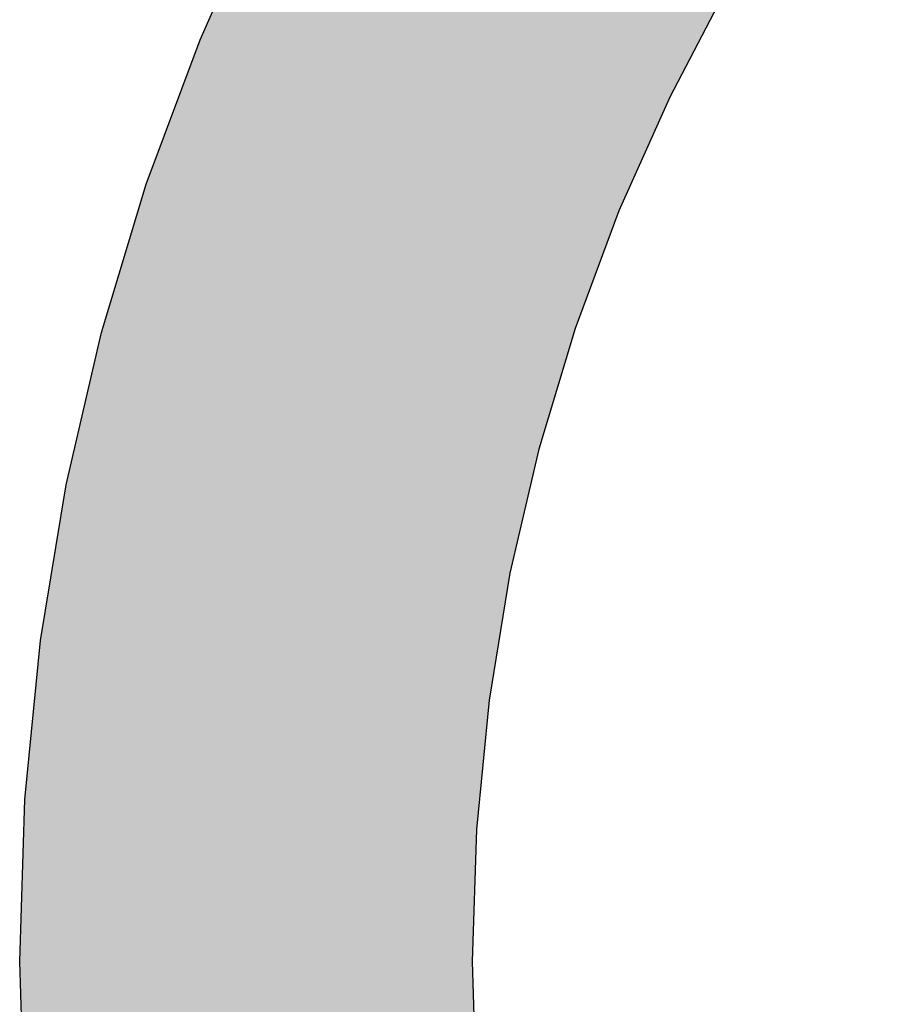
# Model space of a CAD drawing. Units: inches. Extents: x 0 to 10.4, y -0.1 to 8.1.
# Drawn here: x 2 to 2.1, y 4.6 to 4.6 of the extents above; entities that cross this region are included whole.
import ezdxf

# ---------------------------------------------------------------- set-up
doc = ezdxf.new("R2010")
doc.units = ezdxf.units.IN
doc.header["$MEASUREMENT"] = 0
doc.layers.add('PMSBLACKCOM', color=90, linetype='CONTINUOUS')

msp = doc.modelspace()

# ---------------------------------------------------------------- hatches: boundary and pattern name
at = {"layer": 'PMSBLACKCOM'}
msp.add_hatch(color=7, dxfattribs=at).paths.add_polyline_path([(2.127044, 4.628478), (2.126761, 4.628492), (2.121685, 4.628409), (2.11669, 4.627999), (2.111791, 4.627274), (2.106999, 4.626243), (2.102323, 4.624917), (2.097775, 4.623306), (2.093364, 4.62142), (2.089101, 4.619269), (2.084997, 4.616865), (2.081061, 4.614217), (2.077303, 4.611336), (2.073735, 4.608231), (2.070367, 4.604915), (2.067209, 4.601396), (2.064271, 4.597685), (2.061564, 4.593792), (2.059098, 4.589729), (2.056883, 4.585505), (2.05493, 4.58113), (2.053249, 4.576615), (2.05185, 4.57197), (2.050745, 4.567206), (2.049942, 4.562332), (2.049453, 4.557361), (2.049287, 4.5523), (2.049453, 4.54724), (2.049942, 4.542267), (2.050745, 4.537394), (2.05185, 4.53263), (2.053249, 4.527986), (2.05493, 4.523471), (2.056883, 4.519096), (2.059098, 4.514871), (2.061564, 4.510808), (2.064271, 4.506916), (2.067209, 4.503205), (2.070367, 4.499686), (2.073735, 4.496369), (2.077303, 4.493265), (2.081061, 4.490384), (2.084997, 4.487736), (2.089101, 4.485332), (2.093364, 4.483181), (2.097775, 4.481295), (2.102323, 4.479684), (2.106999, 4.478358), (2.111791, 4.477327), (2.11669, 4.476601), (2.121685, 4.476192), (2.126761, 4.476109), (2.127044, 4.476123), (2.127044, 4.458738), (2.120811, 4.45884), (2.114677, 4.459343), (2.108661, 4.460233), (2.102777, 4.461499), (2.097035, 4.463128), (2.09145, 4.465107), (2.086033, 4.467423), (2.080799, 4.470064), (2.075758, 4.473016), (2.070925, 4.476267), (2.066311, 4.479806), (2.061929, 4.483618), (2.057793, 4.48769), (2.053915, 4.492012), (2.050307, 4.496569), (2.046983, 4.501348), (2.043954, 4.506338), (2.041234, 4.511525), (2.038836, 4.516898), (2.036771, 4.522442), (2.035054, 4.528146), (2.033696, 4.533996), (2.032711, 4.53998), (2.03211, 4.546086), (2.031907, 4.5523), (2.03211, 4.558514), (2.032711, 4.56462), (2.033696, 4.570604), (2.035054, 4.576454), (2.036771, 4.582158), (2.038836, 4.587702), (2.041234, 4.593074), (2.043954, 4.598262), (2.046983, 4.603252), (2.050307, 4.608032), (2.053915, 4.612588), (2.057793, 4.61691), (2.061929, 4.620983), (2.066311, 4.624794), (2.070925, 4.628332), (2.075758, 4.631584), (2.080799, 4.634537), (2.086033, 4.637177), (2.09145, 4.639493), (2.097035, 4.641472), (2.102777, 4.643101), (2.108661, 4.644367), (2.114677, 4.645258), (2.120811, 4.64576), (2.127044, 4.645862)])

# ---------------------------------------------------------------- linework, layer by layer
at = {"layer": 'PMSBLACKCOM', "color": 7}
for p, q in [((2.038836, 4.587702), (2.041234, 4.593074)), ((2.059098, 4.589729), (2.056883, 4.585505)), ((2.036771, 4.582158), (2.038836, 4.587702)), ((2.056883, 4.585505), (2.05493, 4.58113)), ((2.035054, 4.576454), (2.036771, 4.582158)), ((2.05493, 4.58113), (2.053249, 4.576615)), ((2.053249, 4.576615), (2.05185, 4.57197)), ((2.033696, 4.570604), (2.035054, 4.576454)), ((2.05185, 4.57197), (2.050745, 4.567206)), ((2.032711, 4.56462), (2.033696, 4.570604)), ((2.050745, 4.567206), (2.049942, 4.562332)), ((2.03211, 4.558514), (2.032711, 4.56462)), ((2.049942, 4.562332), (2.049453, 4.557361)), ((2.031907, 4.5523), (2.03211, 4.558514)), ((2.049453, 4.557361), (2.049287, 4.5523)), ((2.03211, 4.546086), (2.031907, 4.5523)), ((2.049287, 4.5523), (2.049453, 4.54724))]:
    msp.add_line(p, q, dxfattribs=at)

doc.saveas('drawing.dxf')
